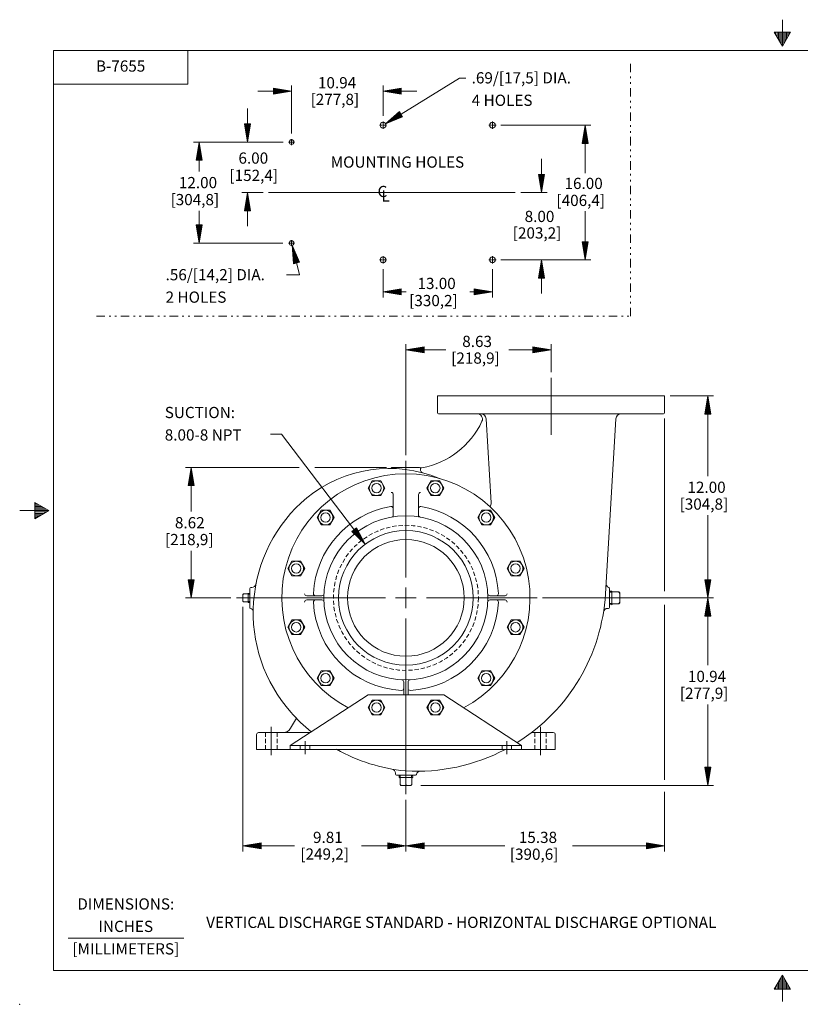
# Model space of a CAD drawing. Extents: x -29 to 61.7, y -24.2 to 34.5.
# Drawn here: x -29 to 17.4, y -24.2 to 34.4 of the extents above; entities that cross this region are included whole.
import ezdxf
from ezdxf.enums import TextEntityAlignment as Align

# ---------------------------------------------------------------- set-up
doc = ezdxf.new("R2010")
doc.units = 0
doc.header["$MEASUREMENT"] = 0
doc.linetypes.add('DIVIDE', pattern=[1.25, 0.5, -0.25, 0, -0.25, 0, -0.25])
doc.linetypes.add('HIDDEN', pattern=[0.375, 0.25, -0.125])
for name, color, linetype in [('-1', 7, 'Continuous'), ('-10', 7, 'Continuous'), ('1', 7, 'Continuous'), ('10', 7, 'Continuous'), ('CONSTRUCTION_CLASS', 7, 'Continuous')]:
    doc.layers.add(name, color=color, linetype=linetype)
doc.styles.add('ROMANS', font='ROMANS')

# ---------------------------------------------------------------- blocks, each defined once
blk = doc.blocks.new('P1')
at = {"layer": '1', "color": 1, "linetype": 'Continuous', "lineweight": 0}
for p, q in [((-0.234, 0.371), (-0.197, 0.407)), ((-0.197, 0.407), (0.197, 0.407)), ((0.234, 0.371), (0.197, 0.407)), ((-0.267, 0), (-0.27, 0.095)), ((-0.27, 0.095), (0.27, 0.095)), ((-0.234, 0.125), (-0.234, 0.371)), ((0, 0.095), (0, 0.367)), ((0.234, 0.125), (0.234, 0.371)), ((0.267, 0), (0.27, 0.095))]:
    blk.add_line(p, q, dxfattribs=at)
at = {"layer": '1', "color": 1, "linetype": 'HIDDEN', "lineweight": 0}
for p, q in [((-0.222, 0), (-0.225, 0.095)), ((0.222, 0), (0.225, 0.095))]:
    blk.add_line(p, q, dxfattribs=at)
at = {"layer": '1', "color": 1, "linetype": 'Continuous', "lineweight": 0}
for centre, radius, start, end in [((-0.171, 0.345), 0.0625, 90, 180), ((-0.04, 0.367), 0.04, 360, 90), ((0.04, 0.367), 0.04, 90, 180), ((0.171, 0.345), 0.0625, 360, 90), ((-0.264, 0.125), 0.03, 270, 360), ((0.264, 0.125), 0.03, 180, 270)]:
    blk.add_arc(centre, radius, start, end, dxfattribs=at)
at = {"layer": 'CONSTRUCTION_CLASS', "color": 1, "linetype": 'HIDDEN', "lineweight": 0}
blk.add_point((0, 0), dxfattribs=at)
blk = doc.blocks.new('H')
at = {"layer": '1', "color": 2, "linetype": 'Continuous', "lineweight": 0}
for p, q in [((-0.127, 0.218), (-0.253, 0)), ((0.126, 0.218), (-0.127, 0.218)), ((0.252, 0), (0.126, 0.218)), ((-0.253, 0), (-0.127, -0.219)), ((-0.127, -0.219), (0.126, -0.219)), ((0.12, -0.219), (0.126, -0.219)), ((0.126, -0.219), (0.252, 0))]:
    blk.add_line(p, q, dxfattribs=at)
blk.add_circle((0, 0), 0.219, dxfattribs=at)
blk = doc.blocks.new('A1')
at = {"layer": '10', "color": 1, "linetype": 'Continuous', "lineweight": 0}
for p, q in [((-0.27, 0.045), (0, 0)), ((-0.27, 0.045), (-0.27, -0.045)), ((-0.27, 0.035), (0, 0)), ((-0.27, 0.026), (0, 0)), ((-0.27, 0.016), (0, 0)), ((-0.27, 0.007), (0, 0)), ((0, 0), (-0.27, -0.045)), ((-0.27, -0.003), (0, 0)), ((-0.27, -0.012), (0, 0)), ((-0.27, -0.021), (0, 0)), ((-0.27, -0.031), (0, 0)), ((-0.27, -0.041), (0, 0))]:
    blk.add_line(p, q, dxfattribs=at)

msp = doc.modelspace()

# ---------------------------------------------------------------- linework, layer by layer
at = {"layer": '-1', "color": 1, "linetype": 'Continuous', "lineweight": 0}
msp.add_line((-26.08, -20.228), (-19.207, -20.228), dxfattribs=at)
at = {"layer": '-10', "color": 1, "linetype": 'Continuous', "lineweight": 0}
for p, q in [((16.377, 34.356), (16.377, 32.783)), ((15.897, 33.614), (16.857, 33.614)), ((15.897, 33.614), (16.377, 32.783)), ((15.977, 33.614), (15.977, 33.476)), ((16.057, 33.614), (16.057, 33.337)), ((16.137, 33.614), (16.137, 33.199)), ((16.217, 33.614), (16.217, 33.06)), ((16.297, 33.614), (16.297, 32.922)), ((16.377, 32.783), (16.857, 33.614)), ((16.457, 33.614), (16.457, 32.922)), ((16.537, 33.614), (16.537, 33.06)), ((16.617, 33.614), (16.617, 33.199)), ((16.697, 33.614), (16.697, 33.337)), ((16.777, 33.614), (16.777, 33.476)), ((-26.956, -22.15), (-26.956, 32.516)), ((-26.956, 32.516), (59.711, 32.516)), ((-18.956, 30.516), (-18.956, 32.516)), ((-26.956, 30.516), (-18.956, 30.516)), ((-28.054, 5.663), (-28.054, 4.703)), ((-27.223, 5.183), (-28.054, 5.663)), ((-27.916, 5.583), (-28.054, 5.583)), ((-27.777, 5.503), (-28.054, 5.503)), ((-27.638, 5.423), (-28.054, 5.423)), ((-27.5, 5.343), (-28.054, 5.343)), ((-27.223, 5.183), (-28.956, 5.183)), ((-27.361, 5.263), (-28.054, 5.263)), ((-28.054, 4.703), (-27.223, 5.183)), ((-27.361, 5.103), (-28.054, 5.103)), ((-27.5, 5.023), (-28.054, 5.023)), ((-27.638, 4.943), (-28.054, 4.943)), ((-27.777, 4.863), (-28.054, 4.863)), ((-27.916, 4.783), (-28.054, 4.783)), ((-26.956, -22.15), (59.711, -22.15)), ((15.897, -23.249), (16.377, -22.417)), ((16.217, -23.249), (16.217, -22.694)), ((16.297, -23.249), (16.297, -22.556)), ((16.377, -23.99), (16.377, -22.417)), ((16.377, -22.417), (16.857, -23.249)), ((16.457, -23.249), (16.457, -22.556)), ((16.537, -23.249), (16.537, -22.694)), ((15.897, -23.249), (16.857, -23.249)), ((15.977, -23.249), (15.977, -23.11)), ((16.057, -23.249), (16.057, -22.971)), ((16.137, -23.249), (16.137, -22.833)), ((16.617, -23.249), (16.617, -22.833)), ((16.697, -23.249), (16.697, -22.971)), ((16.777, -23.249), (16.777, -23.11))]:
    msp.add_line(p, q, dxfattribs=at)
msp.add_point((-28.956, -24.15), dxfattribs=at)
at = {"layer": '1', "color": 3, "linetype": 'Continuous', "lineweight": 0}
for p, q in [((-4.125, 12), (9.375, 12)), ((-4.125, 11), (-4.125, 12)), ((9.375, 11), (9.375, 12)), ((-4.062, 10.938), (9.312, 10.938)), ((-0.936, 5.645), (-1.236, 10.644)), ((5.862, 0.24), (6.486, 10.644)), ((-6.812, 7.753), (-5.188, 7.753)), ((-5.125, 7.563), (-5.125, 7.691)), ((-15.221, 0.625), (-15.157, 0.625)), ((-15.283, -0.562), (-15.283, 0.562)), ((6.095, -0.562), (6.095, 0.562)), ((5.992, -0.625), (6.033, -0.625)), ((-6.625, -10.469), (-6.625, -10.418)), ((-5.438, -10.532), (-6.562, -10.532))]:
    msp.add_line(p, q, dxfattribs=at)
at = {"layer": '1', "color": 1, "linetype": 'Continuous', "lineweight": 0}
for p, q in [((-6.75, 6.137), (-6.75, 4.923)), ((-5.25, 6.137), (-5.25, 4.923)), ((-10.994, 0.125), (-11.893, 0.125)), ((-1.006, 0.125), (-0.107, 0.125)), ((-10.994, -0.125), (-11.893, -0.125)), ((-1.006, -0.125), (-0.107, -0.125)), ((-6.125, -4.994), (-6.125, -5.77)), ((-5.875, -4.994), (-5.875, -5.77))]:
    msp.add_line(p, q, dxfattribs=at)
at = {"layer": '1', "color": 5, "linetype": 'Continuous', "lineweight": 0}
for p, q in [((-12.872, -8.77), (-8.247, -5.77)), ((-8.247, -5.77), (-3.747, -5.77)), ((-3.747, -5.77), (0.878, -8.77)), ((-12.872, -8.77), (0.878, -8.77)), ((-12.872, -9), (-12.872, -8.77)), ((-11.997, -9.277), (-11.997, -8.524)), ((0.003, -9.277), (0.003, -8.524)), ((0.878, -8.77), (0.878, -9)), ((-12.872, -9), (0.878, -9))]:
    msp.add_line(p, q, dxfattribs=at)
at = {"layer": '1', "color": 21, "linetype": 'Continuous', "lineweight": 0}
for p, q in [((-12.856, -7.75), (-12.51, -7.151)), ((-14.88, -8.125), (-14.88, -9)), ((-11.685, -8), (-14.755, -8)), ((-14, -7.67), (-14, -9.344)), ((1.475, -8), (2.755, -8)), ((2, -7.67), (2, -9.344)), ((2.88, -8.125), (2.88, -9)), ((-12.872, -9), (-14.88, -9)), ((2.88, -9), (0.878, -9))]:
    msp.add_line(p, q, dxfattribs=at)
at = {"layer": '1', "color": 21, "linetype": 'HIDDEN', "lineweight": 0}
for p, q in [((-14.344, -8), (-14.344, -9)), ((-13.656, -8), (-13.656, -9)), ((1.656, -8), (1.656, -9)), ((2.344, -8), (2.344, -9))]:
    msp.add_line(p, q, dxfattribs=at)
at = {"layer": '1', "color": 5, "linetype": 'HIDDEN', "lineweight": 0}
for p, q in [((-12.278, -9), (-12.278, -8.77)), ((-11.716, -9), (-11.716, -8.77)), ((-0.278, -9), (-0.278, -8.77)), ((0.284, -9), (0.284, -8.77))]:
    msp.add_line(p, q, dxfattribs=at)
at = {"layer": '1', "color": 21, "linetype": 'Continuous', "lineweight": 0}
for centre, radius in [((-7.36, 28.086), 0.172), ((-0.86, 28.086), 0.172), ((-12.797, 27.086), 0.141), ((-12.797, 21.086), 0.141), ((-7.36, 20.086), 0.172), ((-0.86, 20.086), 0.172)]:
    msp.add_circle(centre, radius, dxfattribs=at)
at = {"layer": '1', "color": 7, "linetype": 'Continuous', "lineweight": 0}
for centre in [(-7.747, 6.52), (-4.253, 6.52), (-10.773, 4.773), (-1.227, 4.773), (-12.52, 1.747), (0.52, 1.747), (-12.52, -1.747), (0.52, -1.747), (-10.773, -4.773), (-1.227, -4.773), (-7.747, -6.52), (-4.247, -6.52)]:
    msp.add_circle(centre, 0.281, dxfattribs=at)
at = {"layer": '1', "color": 1, "linetype": 'Continuous', "lineweight": 0}
for radius in [4.875, 4, 3.469]:
    msp.add_circle((-6, 0), radius, dxfattribs=at)
at = {"layer": '1', "color": 1, "linetype": 'HIDDEN', "lineweight": 0}
msp.add_circle((-6, 0), 4.312, dxfattribs=at)
at = {"layer": '1', "color": 3, "linetype": 'Continuous', "lineweight": 0}
for centre, radius, start, end in [((-4.062, 11), 0.0625, 180, 270), ((-1.762, 10.625), 0.313, 334.70101, 90), ((-1.548, 10.625), 0.312, 3.43017, 90), ((6.798, 10.625), 0.313, 90, 176.56985), ((9.312, 11), 0.0625, 270, 360), ((-6, 12.628), 5, 280.92427, 334.70101), ((-6.982, -0.103), 7.793, 67.58853, 129.06429), ((-6.953, 7.815), 0.125, 269.78796, 318.37053), ((-6.812, 7.691), 0.0625, 90, 138.37053), ((-5.188, 7.691), 0.0625, 0, 90), ((-5.076, 7.842), 0.125, 233.56121, 280.92427), ((-5, 7.563), 0.125, 180, 255.50458), ((-6.156, -0.883), 8.921, 130.06662, 221.54865), ((-1.248, 5.626), 0.312, 320.51273, 3.43015), ((-15.221, 0.562), 0.0625, 90, 180), ((-15.157, 0.875), 0.25, 270, 348.94559), ((6.149, 0.852), 0.25, 176.56985, 248.08694), ((6.033, 0.562), 0.0625, 0, 68.08694), ((-5.331, 0.911), 11.213, 302.00562, 356.56983), ((-15.221, -0.562), 0.0625, 180, 259.96811), ((6.033, -0.562), 0.0625, 270, 0), ((-15.264, -0.809), 0.188, 359.52943, 79.96811), ((5.992, -0.875), 0.25, 90, 171.03719), ((-5.048, 0.029), 10.355, 221.24926, 230.52767), ((-5.048, 0.029), 10.355, 240.67764, 264.52619), ((-5.331, 0.911), 11.213, 266.45921, 297.88506), ((-6.875, -10.418), 0.25, 0, 80.07996), ((-6.562, -10.469), 0.0625, 180, 270), ((-5.438, -10.469), 0.0625, 270, 345.00851), ((-5.136, -10.55), 0.25, 90.97491, 165.00851)]:
    msp.add_arc(centre, radius, start, end, dxfattribs=at)
at = {"layer": '1', "color": 1, "linetype": 'Continuous', "lineweight": 0}
for centre, radius, start, end in [((-6, 0), 7.375, 297.68102, 242.34782), ((-6.875, 6.137), 0.125, 0, 90), ((-5.125, 6.137), 0.125, 90, 180), ((-6, 0), 5.5, 99.36893, 177.33411), ((-6.875, 5.303), 0.125, 0, 99.36892), ((-5.125, 5.303), 0.125, 80.63108, 180), ((-6, 0), 5.5, 2.66589, 80.63107), ((-6.875, 4.923), 0.125, 280.07866, 0), ((-5.125, 4.923), 0.125, 180, 259.92134), ((-11.893, 0.25), 0.125, 180, 270), ((-11.369, 0.25), 0.125, 177.33412, 270), ((-10.994, 0.25), 0.125, 270, 357.13402), ((-1.006, 0.25), 0.125, 182.86598, 270), ((-0.631, 0.25), 0.125, 270, 2.66588), ((-0.107, 0.25), 0.125, 270, 360), ((-11.893, -0.25), 0.125, 90, 180), ((-11.369, -0.25), 0.125, 90, 182.66588), ((-6, 0), 5.5, 182.66589, 267.33411), ((-10.994, -0.25), 0.125, 2.86598, 90), ((-6, 0), 5.5, 272.60533, 357.33411), ((-1.006, -0.25), 0.125, 90, 177.13402), ((-0.631, -0.25), 0.125, 357.33412, 90), ((-0.107, -0.25), 0.125, 0, 90), ((-6.25, -4.994), 0.125, 0, 87.13402), ((-5.75, -4.994), 0.125, 92.86598, 180), ((-6.25, -5.369), 0.125, 267.33412, 0), ((-5.75, -5.369), 0.125, 180, 272.66588)]:
    msp.add_arc(centre, radius, start, end, dxfattribs=at)
at = {"layer": '1', "color": 21, "linetype": 'Continuous', "lineweight": 0}
for centre, radius, start, end in [((-14.755, -8.125), 0.125, 90, 180), ((-13.289, -7.5), 0.5, 270, 330.00001), ((2.755, -8.125), 0.125, 0, 90)]:
    msp.add_arc(centre, radius, start, end, dxfattribs=at)
at = {"layer": '10', "color": 3, "linetype": 'DIVIDE', "lineweight": 0}
for p, q in [((7.342, 16.74), (7.342, 31.982)), ((-24.395, 16.74), (7.342, 16.74))]:
    msp.add_line(p, q, dxfattribs=at)
at = {"layer": '10', "color": 3, "linetype": 'Continuous', "lineweight": 0}
for p, q in [((-12.797, 27.595), (-12.797, 30.444)), ((-7.36, 28.634), (-7.36, 30.444)), ((-2.821, 30.886), (-7.213, 28.176)), ((-2.44, 30.886), (-2.821, 30.886)), ((-12.797, 30.11), (-14.797, 30.11)), ((-5.36, 30.11), (-7.36, 30.11)), ((-15.418, 27.086), (-15.418, 29.085)), ((-7.403, 28.086), (-7.575, 28.086)), ((-7.338, 28.086), (-7.381, 28.086)), ((-7.36, 28.129), (-7.36, 28.3)), ((-7.36, 28.107), (-7.36, 28.064)), ((-7.317, 28.086), (-7.145, 28.086)), ((-0.903, 28.086), (-1.075, 28.086)), ((-0.881, 28.086), (-0.838, 28.086)), ((-0.86, 28.129), (-0.86, 28.3)), ((-0.86, 28.107), (-0.86, 28.064)), ((-0.817, 28.086), (-0.645, 28.086)), ((-0.355, 28.086), (4.984, 28.086)), ((4.651, 25.227), (4.651, 28.086)), ((-7.36, 28.043), (-7.36, 27.871)), ((-0.86, 28.043), (-0.86, 27.871)), ((-13.3, 27.086), (-18.618, 27.086)), ((-18.285, 27.086), (-18.285, 25.333)), ((-12.832, 27.086), (-12.973, 27.086)), ((-12.815, 27.086), (-12.78, 27.086)), ((-12.797, 27.121), (-12.797, 27.261)), ((-12.797, 27.103), (-12.797, 27.068)), ((-12.797, 27.05), (-12.797, 26.91)), ((-12.762, 27.086), (-12.621, 27.086)), ((2.06, 26.085), (2.06, 24.086)), ((-14.494, 24.086), (-15.751, 24.086)), ((-15.418, 22.086), (-15.418, 24.086)), ((0.498, 24.086), (-14.161, 24.086)), ((0.832, 24.086), (2.394, 24.086)), ((-18.285, 23), (-18.285, 21.086)), ((4.651, 20.086), (4.651, 22.979)), ((-13.306, 21.086), (-18.618, 21.086)), ((-12.832, 21.086), (-12.973, 21.086)), ((-12.815, 21.086), (-12.78, 21.086)), ((-12.797, 21.121), (-12.797, 21.261)), ((-12.797, 21.103), (-12.797, 21.068)), ((-12.762, 21.086), (-12.621, 21.086)), ((-12.797, 21.05), (-12.797, 20.91)), ((-12.332, 19.204), (-12.764, 20.949)), ((-7.403, 20.086), (-7.575, 20.086)), ((-7.381, 20.086), (-7.338, 20.086)), ((-7.36, 20.129), (-7.36, 20.3)), ((-7.36, 20.107), (-7.36, 20.064)), ((-7.36, 20.043), (-7.36, 19.871)), ((-7.317, 20.086), (-7.145, 20.086)), ((-0.903, 20.086), (-1.075, 20.086)), ((-0.881, 20.086), (-0.838, 20.086)), ((-0.86, 20.129), (-0.86, 20.3)), ((-0.86, 20.107), (-0.86, 20.064)), ((-0.86, 20.043), (-0.86, 19.871)), ((-0.817, 20.086), (-0.645, 20.086)), ((-0.355, 20.086), (2.394, 20.086)), ((2.06, 20.086), (2.06, 18.086)), ((2.394, 20.086), (4.984, 20.086)), ((-7.36, 19.538), (-7.36, 17.852)), ((-0.86, 19.538), (-0.86, 17.852)), ((-13.092, 19.204), (-12.332, 19.204)), ((-7.36, 18.185), (-5.977, 18.185)), ((-2.208, 18.185), (-0.86, 18.185)), ((-6, 8.479), (-6, 15.073)), ((-6, 14.739), (-3.624, 14.739)), ((0.11, 14.739), (2.625, 14.739)), ((2.625, 13.418), (2.625, 15.073)), ((2.625, 13.084), (2.625, 9.693)), ((9.708, 12), (12.285, 12)), ((11.952, 7.24), (11.952, 12)), ((9.375, 10.667), (9.375, 0.404)), ((-14.039, 9.72), (-13.392, 9.72)), ((-13.392, 9.72), (-8.421, 3.184)), ((-12.353, 7.753), (-19.097, 7.753)), ((-18.764, 5.133), (-18.764, 7.753)), ((-7.146, 7.753), (-11.42, 7.753)), ((-6, 1.219), (-6, 8.146)), ((11.952, 0), (11.952, 4.907)), ((-18.764, 0), (-18.764, 2.8)), ((-6, 0.609), (-6, -0.609)), ((-16.409, 0), (-19.097, 0)), ((-7.219, 0), (-16.075, 0)), ((-5.391, 0), (-6.609, 0)), ((-4.781, 0), (1.794, 0)), ((2.127, 0), (12.285, 0)), ((11.952, 0), (11.619, 0)), ((11.952, 0), (11.952, -3.999)), ((-15.691, -0.531), (-15.691, -15.065)), ((9.375, -0.415), (9.375, -10.807)), ((-6, -1.219), (-6, -11.667)), ((11.952, -6.332), (11.952, -11.143)), ((-5.104, -11.143), (12.285, -11.143)), ((9.375, -11.531), (9.375, -15.065)), ((-6, -12), (-6, -15.065)), ((-6, -14.731), (-6, -14.398)), ((-15.691, -14.731), (-12.62, -14.731)), ((-8.639, -14.731), (-6, -14.731)), ((-6, -14.731), (-0.128, -14.731)), ((3.901, -14.731), (9.375, -14.731))]:
    msp.add_line(p, q, dxfattribs=at)

# ---------------------------------------------------------------- block references
at = {"layer": '1', "color": 2, "linetype": 'Continuous', "lineweight": 0, "xscale": 2.000004656620783, "yscale": 2.000004656620783}
for p in [(-7.747, 6.52), (-4.253, 6.52), (-10.773, 4.773), (-1.227, 4.773), (-12.52, 1.747), (0.52, 1.747), (-12.52, -1.747), (0.52, -1.747), (-10.773, -4.773), (-1.227, -4.773), (-7.747, -6.52), (-4.247, -6.52)]:
    msp.add_blockref('H', p, dxfattribs=at)
at = {"layer": '1', "color": 1, "linetype": 'Continuous', "lineweight": 0, "rotation": 90}
msp.add_blockref('P1', (-15.283, 0), dxfattribs=at)
at = {"layer": '1', "color": 1, "linetype": 'Continuous', "lineweight": 0, "xscale": 1.500004656620783, "yscale": 1.500004656620783}
for p, rotation in [((6.095, 0), 270), ((-6, -10.532), 180)]:
    msp.add_blockref('P1', p, dxfattribs=dict(at, rotation=rotation))
at = {"layer": '10', "color": 1, "linetype": 'Continuous', "lineweight": 0, "xscale": 4.000004656620783, "yscale": 4.000004656620783}
for p in [(-12.797, 30.11), (-0.86, 18.185), (2.625, 14.739), (-6, -14.731), (9.375, -14.731)]:
    msp.add_blockref('A1', p, dxfattribs=at)
at = {"layer": '10', "color": 1, "linetype": 'Continuous', "lineweight": 0}
for p, xscale, yscale, rotation in [((-7.36, 30.11), 4.000004656620783, -4.000004656620783, 180), ((-7.213, 28.176), 4.000006859550439, -4.000006859550439, 211.6793275509198), ((-15.418, 27.086), 4.000004656620783, -4.000004656620783, 270), ((4.651, 28.086), 4.000004656620783, 4.000004656620783, 90), ((-18.285, 27.086), 4.000004656620783, 4.000004656620783, 90), ((2.06, 24.086), 4.000004656620783, -4.000004656620783, 270), ((-15.418, 24.086), 4.000004656620783, 4.000004656620783, 90), ((-18.285, 21.086), 4.000004656620783, -4.000004656620783, 270), ((4.651, 20.086), 4.000004656620783, -4.000004656620783, 270), ((-12.764, 20.949), 4.000005466909136, -4.000005466909136, 103.8896761534851), ((2.06, 20.086), 4.000004656620783, 4.000004656620783, 90), ((-7.36, 18.185), 4.000004656620783, -4.000004656620783, 180), ((-6, 14.739), 4.000004656620783, -4.000004656620783, 180), ((11.952, 12), 4.000004656620783, 4.000004656620783, 90), ((-18.764, 7.753), 4.000004656620783, 4.000004656620783, 90), ((-8.421, 3.184), 4.000006125698764, 4.000006125698764, 307.2521376746441), ((-18.764, 0), 4.000004656620783, -4.000004656620783, 270), ((11.952, 0), 4.000004656620783, -4.000004656620783, 270), ((11.952, 0), 4.000004656620783, 4.000004656620783, 90), ((11.952, -11.143), 4.000004656620783, -4.000004656620783, 270), ((-15.691, -14.731), 4.000004656620783, -4.000004656620783, 180), ((-6, -14.731), 4.000004656620783, -4.000004656620783, 180)]:
    msp.add_blockref('A1', p, dxfattribs=dict(at, xscale=xscale, yscale=yscale, rotation=rotation))

# ---------------------------------------------------------------- texts
at = {"layer": '-1', "color": 1, "linetype": 'Continuous', "lineweight": 0, "style": 'ROMANS'}
for s, height, p in [('DIMENSIONS:', 0.66667, (-22.65, -18.274)), ('INCHES', 0.6667, (-22.65, -19.607)), ('[MILLIMETERS]', 0.66667, (-22.65, -20.941))]:
    msp.add_text(s, height=height, dxfattribs=at).set_placement(p, align=Align.MIDDLE)
at = {"layer": '10', "color": 3, "linetype": 'Continuous', "lineweight": 0, "style": 'ROMANS'}
msp.add_text('B-7655', height=0.6667, dxfattribs=at).set_placement((-22.956, 31.516), align=Align.MIDDLE)
for s, p in [('.69/[17,5] DIA.', (-2.093, 31.234)), ('4 HOLES', (-2.093, 29.901)), ('.56/[14,2] DIA.', (-20.285, 19.537)), ('2 HOLES', (-20.285, 18.204)), ('SUCTION:', (-20.333, 11.349)), ('8.00-8 NPT', (-20.333, 10.016))]:
    msp.add_text(s, height=0.6666, dxfattribs=at).set_placement(p, align=Align.TOP_LEFT)
for s, height, p in [('10.94', 0.6666, (-11.228, 30.277)), ('[277,8]', 0.6666, (-11.666, 29.286)), ('6.00', 0.6666, (-15.954, 25.8)), ('MOUNTING HOLES', 0.6666, (-10.47, 25.562)), ('[152,4]', 0.6666, (-16.487, 24.772)), ('12.00', 0.6666, (-19.494, 24.343)), ('16.00', 0.6666, (3.427, 24.295)), ('[304,8]', 0.6666, (-19.989, 23.333)), ('C', 0.667, (-7.684, 23.814)), ('L', 0.667, (-7.455, 23.547)), ('[406,4]', 0.6666, (2.951, 23.286)), ('8.00', 0.6666, (1.058, 22.333)), ('[203,2]', 0.6666, (0.353, 21.352)), ('13.00', 0.6666, (-5.311, 18.351)), ('[330,2]', 0.6666, (-5.806, 17.333)), ('8.63', 0.6666, (-2.651, 14.906)), ('[218,9]', 0.6666, (-3.308, 13.916)), ('12.00', 0.6666, (10.734, 6.24)), ('[304,8]', 0.6666, (10.268, 5.241)), ('8.62', 0.6666, (-19.729, 4.133)), ('[218,9]', 0.6666, (-20.32, 3.133)), ('10.94', 0.6666, (10.761, -4.999)), ('[277,9]', 0.6666, (10.284, -5.999)), ('9.81', 0.6666, (-11.521, -14.565)), ('15.38', 0.6666, (0.712, -14.565)), ('[249,2]', 0.6666, (-12.274, -15.555)), ('[390,6]', 0.6666, (0.178, -15.564)), ('VERTICAL DISCHARGE STANDARD - HORIZONTAL DISCHARGE OPTIONAL', 0.6666, (-17.872, -19.614))]:
    msp.add_text(s, height=height, dxfattribs=at).set_placement(p)

doc.saveas('drawing.dxf')
